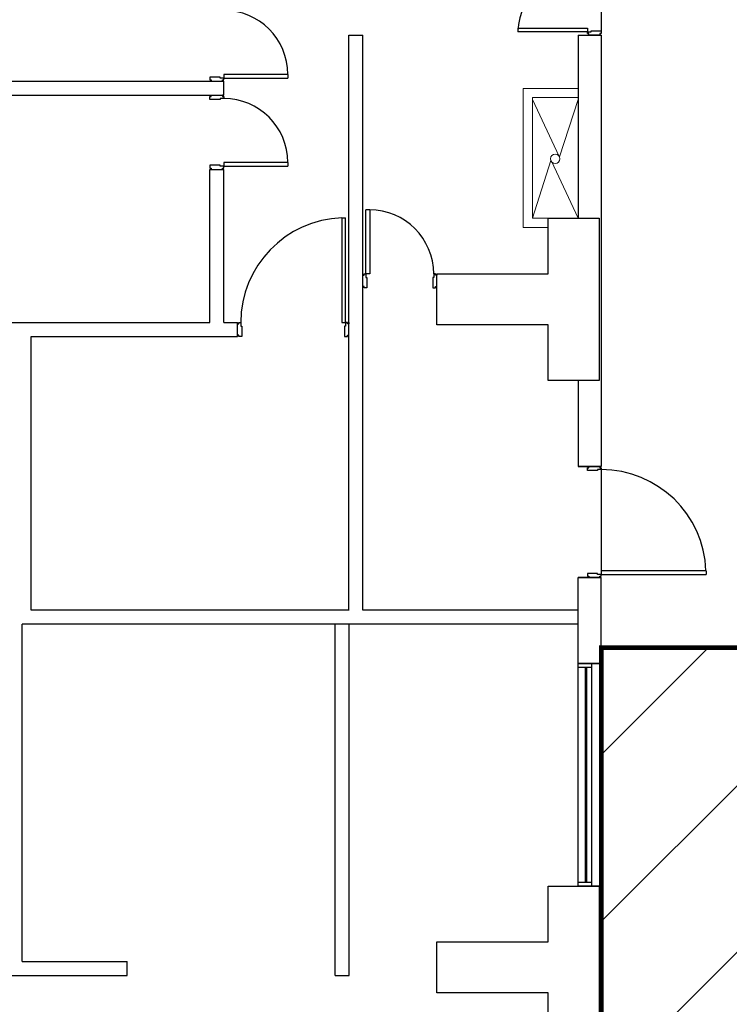
# Model space of a CAD drawing. Units: millimetres. Extents: x -640 to 271, y -106 to 813.
# Drawn here: x -486 to -478, y 21 to 32 of the extents above; entities that cross this region are included whole.
import ezdxf

# ---------------------------------------------------------------- set-up
doc = ezdxf.new("R2010")
doc.units = ezdxf.units.MM
for name, color, linetype in [('piso 1esquema$0$C80_XREFS_ESTADO ACTUAL INICIAL_RECORTADO$0$BGT_A_PRY_02', 9, 'Continuous'), ('piso 1esquema$0$C80_XREFS_ESTADO ACTUAL INICIAL_RECORTADO$0$BGT_A_SEC_TABIQ', 9, 'Continuous'), ('piso 1esquema$0$C80_XREFS_ESTADO ACTUAL INICIAL_RECORTADO$0$BGT_B_CPE', 9, 'Continuous'), ('piso 1esquema$0$C80_XREFS_ESTADO ACTUAL INICIAL_RECORTADO$0$BGT_B_CPI', 9, 'Continuous'), ('piso 1esquema$0$C80_XREFS_ESTADO ACTUAL INICIAL_RECORTADO$0$BGT_B_CPI_01', 9, 'Continuous'), ('piso 1esquema$0$URBANISMO 2021', 8, 'Continuous')]:
    doc.layers.add(name, color=color, linetype=linetype)
doc.layers.add('piso 1esquema$0$C80_XREFS_ESTADO ACTUAL INICIAL_RECORTADO$0$BGT_M_SAN', color=9, linetype='Continuous', lineweight=0)
doc.layers.add('piso 1esquema$0$COL EST ANTIGUA', color=9, linetype='Continuous', lineweight=30)
pattern_1 = [(45, (-500, 0), (-0.898026, 0.898026), [])]

# ---------------------------------------------------------------- blocks, each defined once
blk = doc.blocks.new('piso 1esquema')
at = {"layer": 'piso 1esquema$0$C80_XREFS_ESTADO ACTUAL INICIAL_RECORTADO$0$BGT_A_PRY_02'}
for p, q in [((20.497, 33.305, -1.128), (20.497, 31.895, -1.128)), ((20.497, 27.165, -1.128), (20.497, 26.075, -1.128))]:
    blk.add_line(p, q, dxfattribs=at)
at = {"layer": 'piso 1esquema$0$C80_XREFS_ESTADO ACTUAL INICIAL_RECORTADO$0$BGT_A_SEC_TABIQ'}
for p, q in [((17.775, 25.65, -1.128), (17.775, 31.85, -1.128)), ((17.775, 31.85, -1.128), (17.925, 31.85, -1.128)), ((17.925, 25.65, -1.128), (17.925, 31.85, -1.128)), ((20.247, 31.85, -1.128), (20.497, 31.85, -1.128)), ((20.247, 31.85, -1.128), (20.247, 29.875, -1.128)), ((20.497, 31.85, -1.128), (20.497, 27.2, -1.128)), ((20.497, 31.85, -1.128), (20.497, 27.2, -1.128)), ((20.247, 31.7, -1.128), (20.247, 29.875, -1.128)), ((20.497, 31.7, -1.128), (20.497, 29.875, -1.128)), ((20.497, 31.7, -1.128), (20.497, 29.875, -1.128)), ((12.8, 31.351, -1.128), (16.427, 31.351, -1.128)), ((16.427, 31.201, -1.128), (16.427, 31.351, -1.128)), ((12.8, 31.201, -1.128), (16.427, 31.201, -1.128)), ((16.277, 28.75, -1.128), (16.277, 30.401, -1.128)), ((16.427, 28.75, -1.128), (16.427, 30.401, -1.128)), ((13.45, 28.75, -1.128), (16.277, 28.75, -1.128)), ((16.427, 28.75, -1.128), (16.575, 28.75, -1.128)), ((14.35, 25.65, -1.128), (14.35, 28.6, -1.128)), ((14.35, 28.6, -1.128), (16.575, 28.6, -1.128)), ((20.247, 28.125, -1.128), (20.247, 27.2, -1.128)), ((20.247, 28.125, -1.128), (20.247, 27.2, -1.128)), ((20.247, 26, -1.128), (20.497, 26, -1.128)), ((20.247, 25.074, -1.128), (20.247, 26, -1.128)), ((20.497, 26, -1.128), (20.247, 26, -1.128)), ((20.247, 25.074, -1.128), (20.247, 26, -1.128)), ((20.497, 26, -1.128), (20.247, 26, -1.128)), ((20.497, 25.074, -1.128), (20.497, 26, -1.128)), ((20.497, 25.074, -1.128), (20.497, 26, -1.128)), ((17.777, 25.65, -1.128), (14.35, 25.65, -1.128)), ((20.247, 25.65, -1.128), (17.927, 25.65, -1.128)), ((14.251, 21.86, -1.128), (14.251, 25.5, -1.128)), ((20.247, 25.5, -1.128), (14.251, 25.5, -1.128)), ((17.627, 21.71, -1.128), (17.627, 25.5, -1.128)), ((17.777, 21.71, -1.128), (17.777, 25.5, -1.128)), ((20.497, 25.075, -1.128), (20.247, 25.075, -1.128)), ((20.247, 25.075, -1.128), (20.497, 25.075, -1.128)), ((20.247, 25.075, -1.128), (20.497, 25.075, -1.128)), ((20.497, 22.675, -1.128), (20.247, 22.675, -1.128)), ((20.497, 22.675, -1.128), (20.497, 20.925, -1.128)), ((14.251, 21.86, -1.128), (15.385, 21.86, -1.128)), ((15.385, 21.71, -1.128), (15.385, 21.86, -1.128)), ((14.101, 21.71, -1.128), (15.385, 21.71, -1.128)), ((17.627, 21.71, -1.128), (17.777, 21.71, -1.128))]:
    blk.add_line(p, q, dxfattribs=at)
at = {"layer": 'piso 1esquema$0$C80_XREFS_ESTADO ACTUAL INICIAL_RECORTADO$0$BGT_B_CPE'}
for p, q in [((20.247, 22.675, -1.128), (20.247, 25.075, -1.128)), ((20.397, 22.675, -1.128), (20.397, 25.075, -1.128)), ((20.247, 25.035, -1.128), (20.397, 25.035, -1.128)), ((20.322, 25.035, -1.128), (20.322, 22.715, -1.128)), ((20.337, 25.035, -1.128), (20.337, 22.715, -1.128)), ((20.397, 22.715, -1.128), (20.247, 22.715, -1.128))]:
    blk.add_line(p, q, dxfattribs=at)
at = {"layer": 'piso 1esquema$0$C80_XREFS_ESTADO ACTUAL INICIAL_RECORTADO$0$BGT_B_CPI'}
for p, q in [((19.597, 31.925, -1.128), (19.597, 31.885, -1.128)), ((19.597, 31.925, -1.128), (20.347, 31.925, -1.128)), ((19.597, 31.925, -1.128), (19.597, 31.885, -1.128)), ((19.597, 31.925, -1.128), (20.347, 31.925, -1.128)), ((20.347, 31.885, -1.128), (19.597, 31.885, -1.128)), ((20.347, 31.885, -1.128), (19.597, 31.885, -1.128)), ((20.347, 31.925, -1.128), (20.347, 31.885, -1.128)), ((20.347, 31.925, -1.128), (20.347, 31.885, -1.128)), ((20.347, 31.865, -1.128), (20.347, 31.885, -1.128)), ((20.347, 31.885, -1.128), (20.387, 31.885, -1.128)), ((20.347, 31.865, -1.128), (20.347, 31.885, -1.128)), ((20.347, 31.885, -1.128), (20.387, 31.885, -1.128)), ((20.362, 31.865, -1.128), (20.347, 31.865, -1.128)), ((20.362, 31.865, -1.128), (20.347, 31.865, -1.128)), ((20.497, 31.85, -1.128), (20.347, 31.85, -1.128)), ((20.347, 31.85, -1.128), (20.362, 31.85, -1.128)), ((20.497, 31.85, -1.128), (20.347, 31.85, -1.128)), ((20.347, 31.85, -1.128), (20.362, 31.85, -1.128)), ((20.362, 31.85, -1.128), (20.362, 31.865, -1.128)), ((20.362, 31.85, -1.128), (20.362, 31.865, -1.128)), ((20.387, 31.885, -1.128), (20.387, 31.895, -1.128)), ((20.387, 31.895, -1.128), (20.497, 31.895, -1.128)), ((20.387, 31.885, -1.128), (20.387, 31.895, -1.128)), ((20.387, 31.895, -1.128), (20.497, 31.895, -1.128)), ((20.497, 31.865, -1.128), (20.482, 31.865, -1.128)), ((20.482, 31.865, -1.128), (20.482, 31.85, -1.128)), ((20.497, 31.865, -1.128), (20.482, 31.865, -1.128)), ((20.482, 31.865, -1.128), (20.482, 31.85, -1.128)), ((20.497, 31.895, -1.128), (20.497, 31.865, -1.128)), ((20.497, 31.895, -1.128), (20.497, 31.865, -1.128)), ((16.427, 31.426, -1.128), (16.427, 31.386, -1.128)), ((17.117, 31.426, -1.128), (16.427, 31.426, -1.128)), ((17.117, 31.426, -1.128), (17.117, 31.386, -1.128)), ((16.387, 31.396, -1.128), (16.277, 31.396, -1.128)), ((16.277, 31.396, -1.128), (16.277, 31.366, -1.128)), ((16.277, 31.366, -1.128), (16.292, 31.366, -1.128)), ((16.277, 31.351, -1.128), (16.427, 31.351, -1.128)), ((16.292, 31.366, -1.128), (16.292, 31.351, -1.128)), ((16.387, 31.386, -1.128), (16.387, 31.396, -1.128)), ((16.427, 31.386, -1.128), (16.387, 31.386, -1.128)), ((16.412, 31.351, -1.128), (16.412, 31.366, -1.128)), ((16.412, 31.366, -1.128), (16.427, 31.366, -1.128)), ((16.427, 31.351, -1.128), (16.412, 31.351, -1.128)), ((16.427, 31.386, -1.128), (17.117, 31.386, -1.128)), ((16.427, 31.366, -1.128), (16.427, 31.386, -1.128)), ((16.277, 31.201, -1.128), (16.427, 31.201, -1.128)), ((16.277, 31.156, -1.128), (16.277, 31.186, -1.128)), ((16.277, 31.186, -1.128), (16.292, 31.186, -1.128)), ((16.387, 31.156, -1.128), (16.277, 31.156, -1.128)), ((16.292, 31.186, -1.128), (16.292, 31.201, -1.128)), ((16.427, 31.166, -1.128), (16.387, 31.166, -1.128)), ((16.387, 31.166, -1.128), (16.387, 31.156, -1.128)), ((16.427, 31.201, -1.128), (16.412, 31.201, -1.128)), ((16.412, 31.201, -1.128), (16.412, 31.186, -1.128)), ((16.412, 31.186, -1.128), (16.427, 31.186, -1.128)), ((16.427, 31.186, -1.128), (16.427, 31.166, -1.128)), ((16.427, 30.476, -1.128), (16.427, 30.436, -1.128)), ((17.117, 30.476, -1.128), (16.427, 30.476, -1.128)), ((17.117, 30.476, -1.128), (17.117, 30.436, -1.128)), ((16.387, 30.446, -1.128), (16.277, 30.446, -1.128)), ((16.277, 30.446, -1.128), (16.277, 30.416, -1.128)), ((16.277, 30.416, -1.128), (16.292, 30.416, -1.128)), ((16.277, 30.401, -1.128), (16.427, 30.401, -1.128)), ((16.277, 30.401, -1.128), (16.427, 30.401, -1.128)), ((16.292, 30.416, -1.128), (16.292, 30.401, -1.128)), ((16.387, 30.436, -1.128), (16.387, 30.446, -1.128)), ((16.427, 30.436, -1.128), (16.387, 30.436, -1.128)), ((16.412, 30.401, -1.128), (16.412, 30.416, -1.128)), ((16.412, 30.416, -1.128), (16.427, 30.416, -1.128)), ((16.427, 30.401, -1.128), (16.412, 30.401, -1.128)), ((16.427, 30.436, -1.128), (17.117, 30.436, -1.128)), ((16.427, 30.416, -1.128), (16.427, 30.436, -1.128)), ((18, 29.965, -1.128), (17.96, 29.965, -1.128)), ((17.96, 29.275, -1.128), (17.96, 29.965, -1.128)), ((18, 29.965, -1.128), (18, 29.275, -1.128)), ((17.7, 29.88, -1.128), (17.7, 28.75, -1.128)), ((17.7, 29.88, -1.128), (17.74, 29.88, -1.128)), ((17.74, 28.75, -1.128), (17.74, 29.88, -1.128)), ((17.925, 29.125, -1.128), (17.925, 29.275, -1.128)), ((17.925, 29.275, -1.128), (17.925, 29.26, -1.128)), ((17.925, 29.26, -1.128), (17.94, 29.26, -1.128)), ((17.94, 29.26, -1.128), (17.94, 29.275, -1.128)), ((17.94, 29.275, -1.128), (17.96, 29.275, -1.128)), ((18, 29.275, -1.128), (17.96, 29.275, -1.128)), ((17.96, 29.275, -1.128), (17.96, 29.235, -1.128)), ((17.96, 29.235, -1.128), (17.97, 29.235, -1.128)), ((17.97, 29.235, -1.128), (17.97, 29.125, -1.128)), ((18.69, 29.235, -1.128), (18.68, 29.235, -1.128)), ((18.68, 29.235, -1.128), (18.68, 29.125, -1.128)), ((18.71, 29.275, -1.128), (18.69, 29.275, -1.128)), ((18.69, 29.275, -1.128), (18.69, 29.235, -1.128)), ((18.71, 29.26, -1.128), (18.71, 29.275, -1.128)), ((18.725, 29.26, -1.128), (18.71, 29.26, -1.128)), ((18.725, 29.125, -1.128), (18.725, 29.275, -1.128)), ((18.725, 29.275, -1.128), (18.725, 29.26, -1.128)), ((17.94, 29.14, -1.128), (17.925, 29.14, -1.128)), ((17.94, 29.125, -1.128), (17.94, 29.14, -1.128)), ((17.97, 29.125, -1.128), (17.94, 29.125, -1.128)), ((18.68, 29.125, -1.128), (18.71, 29.125, -1.128)), ((18.71, 29.125, -1.128), (18.71, 29.14, -1.128)), ((18.71, 29.14, -1.128), (18.725, 29.14, -1.128)), ((16.575, 28.6, -1.128), (16.575, 28.75, -1.128)), ((16.575, 28.6, -1.128), (16.575, 28.75, -1.128)), ((16.575, 28.75, -1.128), (16.575, 28.735, -1.128)), ((16.575, 28.735, -1.128), (16.59, 28.735, -1.128)), ((16.59, 28.735, -1.128), (16.59, 28.75, -1.128)), ((16.59, 28.75, -1.128), (16.61, 28.75, -1.128)), ((16.61, 28.75, -1.128), (16.61, 28.71, -1.128)), ((16.61, 28.71, -1.128), (16.62, 28.71, -1.128)), ((16.62, 28.71, -1.128), (16.62, 28.6, -1.128)), ((17.7, 28.75, -1.128), (17.74, 28.75, -1.128)), ((17.74, 28.71, -1.128), (17.73, 28.71, -1.128)), ((17.73, 28.71, -1.128), (17.73, 28.6, -1.128)), ((17.76, 28.75, -1.128), (17.74, 28.75, -1.128)), ((17.74, 28.75, -1.128), (17.74, 28.71, -1.128)), ((17.76, 28.735, -1.128), (17.76, 28.75, -1.128)), ((17.775, 28.735, -1.128), (17.76, 28.735, -1.128)), ((17.775, 28.6, -1.128), (17.775, 28.75, -1.128)), ((17.775, 28.75, -1.128), (17.775, 28.735, -1.128)), ((16.59, 28.615, -1.128), (16.575, 28.615, -1.128)), ((16.59, 28.6, -1.128), (16.59, 28.615, -1.128)), ((16.62, 28.6, -1.128), (16.59, 28.6, -1.128)), ((17.73, 28.6, -1.128), (17.76, 28.6, -1.128)), ((17.76, 28.6, -1.128), (17.76, 28.615, -1.128)), ((17.76, 28.615, -1.128), (17.775, 28.615, -1.128)), ((20.247, 27.2, -1.128), (20.497, 27.2, -1.128)), ((20.497, 27.2, -1.128), (20.247, 27.2, -1.128)), ((20.497, 27.2, -1.128), (20.247, 27.2, -1.128)), ((20.347, 27.2, -1.128), (20.497, 27.2, -1.128)), ((20.347, 27.155, -1.128), (20.347, 27.185, -1.128)), ((20.347, 27.185, -1.128), (20.362, 27.185, -1.128)), ((20.362, 27.185, -1.128), (20.362, 27.2, -1.128)), ((20.497, 27.2, -1.128), (20.482, 27.2, -1.128)), ((20.482, 27.2, -1.128), (20.482, 27.185, -1.128)), ((20.482, 27.185, -1.128), (20.497, 27.185, -1.128)), ((20.497, 27.185, -1.128), (20.497, 27.165, -1.128)), ((20.457, 27.155, -1.128), (20.347, 27.155, -1.128)), ((20.497, 27.165, -1.128), (20.457, 27.165, -1.128)), ((20.457, 27.165, -1.128), (20.457, 27.155, -1.128)), ((20.457, 26.045, -1.128), (20.347, 26.045, -1.128)), ((20.347, 26.045, -1.128), (20.347, 26.015, -1.128)), ((20.347, 26.015, -1.128), (20.362, 26.015, -1.128)), ((20.362, 26.015, -1.128), (20.362, 26, -1.128)), ((20.457, 26.035, -1.128), (20.457, 26.045, -1.128)), ((20.497, 26.035, -1.128), (20.457, 26.035, -1.128)), ((20.482, 26, -1.128), (20.482, 26.015, -1.128)), ((20.482, 26.015, -1.128), (20.497, 26.015, -1.128)), ((20.497, 26.075, -1.128), (20.497, 26.035, -1.128)), ((21.627, 26.075, -1.128), (20.497, 26.075, -1.128)), ((20.497, 26.035, -1.128), (21.627, 26.035, -1.128)), ((20.497, 26.015, -1.128), (20.497, 26.035, -1.128)), ((21.627, 26.075, -1.128), (21.627, 26.035, -1.128)), ((20.347, 26, -1.128), (20.497, 26, -1.128)), ((20.497, 26, -1.128), (20.482, 26, -1.128))]:
    blk.add_line(p, q, dxfattribs=at)
at = {"layer": 'piso 1esquema$0$C80_XREFS_ESTADO ACTUAL INICIAL_RECORTADO$0$BGT_B_CPI_01'}
for centre, radius, start, end in [((20.347, 31.85, -1.128), 0.75, 90, 176.9428), ((16.427, 31.426, -1.128), 0.69, 0, 90), ((16.427, 30.476, -1.128), 0.69, 0, 90), ((18, 29.275, -1.128), 0.69, 0, 90), ((17.74, 28.75, -1.128), 1.13, 92.0286, 180), ((20.497, 26.035, -1.128), 1.13, 2.0286, 90)]:
    blk.add_arc(centre, radius, start, end, dxfattribs=at)
at = {"layer": 'piso 1esquema$0$C80_XREFS_ESTADO ACTUAL INICIAL_RECORTADO$0$BGT_M_SAN'}
for p, q in [((19.655, 29.775, -1.128), (19.655, 31.275, -1.128)), ((20.247, 31.275, -1.128), (19.655, 31.275, -1.128)), ((19.755, 29.875, -1.128), (19.755, 31.175, -1.128)), ((20.247, 31.175, -1.128), (19.755, 31.175, -1.128)), ((19.755, 31.156, -1.128), (20.044, 30.542, -1.128)), ((20.247, 31.156, -1.128), (20.047, 30.536, -1.128)), ((19.755, 29.875, -1.128), (19.955, 30.496, -1.128)), ((20.247, 29.875, -1.128), (19.959, 30.49, -1.128)), ((20.227, 29.875, -1.128), (19.755, 29.875, -1.128)), ((19.925, 29.775, -1.128), (19.655, 29.775, -1.128))]:
    blk.add_line(p, q, dxfattribs=at)
blk.add_circle((20.001, 30.516, -1.128), 0.05, dxfattribs=at)
at = {"layer": 'piso 1esquema$0$COL EST ANTIGUA'}
for points in [[(19.925, 29.275), (19.925, 29.875), (20.475, 29.875), (20.475, 28.125), (19.925, 28.125), (19.925, 28.725), (18.725, 28.725), (18.725, 29.275)], [(19.925, 22.075), (19.925, 22.675), (20.475, 22.675), (20.475, 20.925), (19.925, 20.925), (19.925, 21.525), (18.725, 21.525), (18.725, 22.075)]]:
    blk.add_lwpolyline(points, close=True, dxfattribs=at)
at = {"layer": 'piso 1esquema$0$URBANISMO 2021', "elevation": -1.128}
blk.add_lwpolyline([(23.08, 25.246), (20.497, 25.246), (20.497, 22.675)], dxfattribs=at)

msp = doc.modelspace()

# ---------------------------------------------------------------- hatches: boundary and pattern name
h = msp.add_hatch()
h.set_pattern_fill('ANSI31', color=1, scale=0.4)
h.set_pattern_definition(pattern_1)
h.paths.add_polyline_path([(-429.424, 99.009), (-524.149, 99.009, 0.0024), (-526.509, 98.13), (-533.542, 95.274), (-539.312, 92.665, 0.158437), (-565.762, 68.565), (-569.873, 61.345), (-573.598, 55.087), (-580.506, 43.485), (-594.668, 14.464), (-591.498, -3.946, 0.151185), (-585.822, -15.104), (-572.824, -28.247, 0.200357), (-572.256, -28.485), (-555.085, -28.485), (-553.24, -26.563, 0.193632), (-552.265, -24.139), (-552.265, -18.867), (-389.082, -18.867), (-389.082, 22.445), (-429.424, 22.445)])
h.paths.add_polyline_path([(-578.787, 42.462), (-571.88, 54.064), (-568.135, 60.355), (-564.024, 67.575, -0.158375), (-538.5, 90.837), (-532.79, 93.421), (-525.802, 96.259, -0.002059), (-523.793, 97.009), (-430.424, 97.009), (-430.424, 21.445), (-390.082, 21.445), (-390.082, -17.867), (-526.479, -17.867), (-554.265, -17.867), (-554.265, -24.139, -0.193632), (-554.683, -25.178), (-557.255, -27.857), (-572.039, -27.857, -0.200357), (-572.608, -27.619), (-585.412, -14.672, -0.151698), (-590.947, -3.762), (-593.657, 11.976)], flags=16)
h = msp.add_hatch()
h.set_pattern_fill('ANSI31', color=1, scale=0.4)
h.set_pattern_definition(pattern_1)
h.paths.add_polyline_path([(-444.605, 23.506), (-448.907, 23.506), (-448.908, 78.007), (-452.973, 78.007), (-452.973, 79.817), (-463.055, 79.832), (-463.053, 78.007), (-468.656, 78.007), (-468.656, 33.844), (-471.832, 33.844), (-471.832, 32.344), (-477.503, 32.34), (-477.495, 27.663), (-476.923, 27.663), (-476.92, 25.246), (-479.503, 25.246), (-479.503, 16.414), (-476.915, 16.414), (-476.92, 13.996), (-477.491, 13.998), (-477.498, 9.321), (-471.828, 9.316), (-471.828, 7.816), (-469.588, 7.816), (-469.552, -5.858), (-448.907, -5.803), (-448.907, -2.579), (-444.604, -2.57)])
h.paths.add_polyline_path([(-452.615, 9.308), (-452.615, 48.558), (-462.365, 48.558), (-462.365, 9.308)], flags=24)

# ---------------------------------------------------------------- linework, layer by layer
at = {"color": 1, "const_width": 0.05}
msp.add_lwpolyline([(-448.907, -5.803), (-469.552, -5.858), (-469.588, 7.816), (-471.828, 7.816), (-471.828, 9.316), (-477.498, 9.321), (-477.491, 13.998), (-476.92, 13.996), (-476.915, 16.414), (-479.503, 16.414), (-479.503, 25.246), (-476.92, 25.246), (-476.923, 27.663), (-477.495, 27.663), (-477.503, 32.34), (-471.832, 32.344), (-471.832, 33.844), (-468.656, 33.844), (-468.656, 78.007), (-463.053, 78.007)], dxfattribs=at)

# ---------------------------------------------------------------- block references
msp.add_blockref('piso 1esquema', (-500, 0))

doc.saveas('drawing.dxf')
